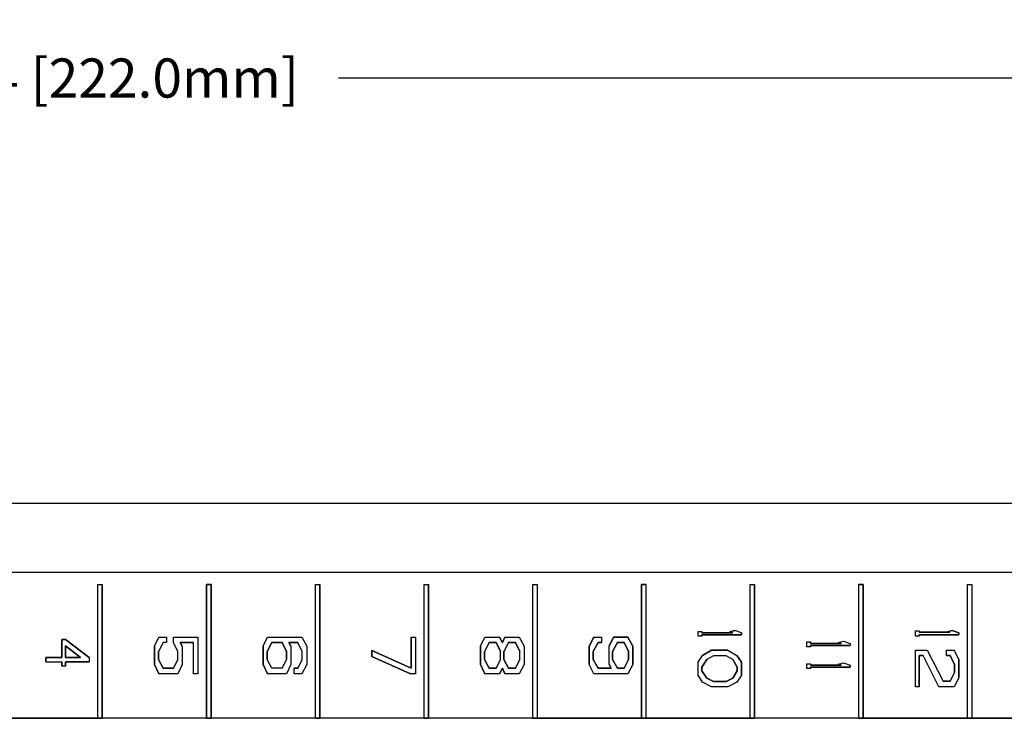
# Model space of a CAD drawing. Extents: x -0.1 to 34.1, y -0.1 to 22.1.
# Drawn here: x 10.2 to 12.4, y 13 to 14.6 of the extents above; entities that cross this region are included whole.
import ezdxf

# ---------------------------------------------------------------- set-up
doc = ezdxf.new("R2010")
doc.units = 0
doc.header["$MEASUREMENT"] = 0
doc.header["$PDMODE"] = 2
doc.header["$PDSIZE"] = 0.075
doc.layers.get('Defpoints').update_dxf_attribs({"linetype": 'CONTINUOUS'})
doc.layers.add('Dimension', color=6, linetype='CONTINUOUS')
doc.layers.add('Object', color=5, linetype='CONTINUOUS')
doc.styles.get("Standard").update_dxf_attribs({"font": 'technic_.ttf'})
doc.dimstyles.get("Standard").update_dxf_attribs({"dimtxt": 0.09, "dimasz": 0.125, "dimexe": 0.125, "dimexo": 0.0625, "dimgap": 0.09, "dimtad": 0, "dimtih": 1, "dimtoh": 1, "dimzin": 0, "dimdsep": 46, "dimtxsty": 'Standard', "dimcen": 0.09, "dimadec": 0, "dimazin": 0, "dimtfac": 1, "dimtofl": 0, "dimtmove": 0, "dimatfit": 3, "dimfxl": 0, "dimtolj": 1, "dimtzin": 0, "dimarcsym": 0})

# ---------------------------------------------------------------- blocks, each defined once
blk = doc.blocks.new('*D2')
at = {"layer": 'Defpoints', "color": 0}
for p in [(14.7322, 14.4875), (14.7322, 13.5095), (5.9933, 13.1406)]:
    blk.add_point(p, dxfattribs=at)
at = {"layer": 'Dimension', "color": 0, "lineweight": -2}
for p, q in [((5.9933, 13.2031), (5.9933, 14.6125)), ((14.7322, 13.572), (14.7322, 14.6125)), ((6.1183, 14.4875), (9.8305, 14.4875)), ((14.6072, 14.4875), (10.895, 14.4875))]:
    blk.add_line(p, q, dxfattribs=at)
at = {"layer": 'Dimension', "color": 0}
for points in [[(6.1183, 14.5083), (6.1183, 14.4667), (5.9933, 14.4875)], [(14.6072, 14.5083), (14.6072, 14.4667), (14.7322, 14.4875)]]:
    blk.add_solid(points, dxfattribs=at)
at = {"layer": 'Dimension', "color": 0, "insert": (10.3628, 14.4875), "char_height": 0.09, "attachment_point": 5}
blk.add_mtext('\\A1;8.74 [222.0mm]', dxfattribs=at)

msp = doc.modelspace()

# ---------------------------------------------------------------- linework, layer by layer
at = {"layer": 'Object'}
for p, q in [((6.3622, 13.5095), (14.7322, 13.5095)), ((6.3622, 13.5095), (14.7322, 13.5095)), ((14.7322, 13.3506), (6.3622, 13.3506)), ((10.3422, 13.015), (10.3422, 13.3228)), ((10.3422, 13.3228), (10.3522, 13.3228)), ((10.3422, 13.015), (10.3422, 13.3228)), ((10.3422, 13.3228), (10.3522, 13.3228)), ((10.3522, 13.015), (10.3522, 13.3228)), ((10.3522, 13.3228), (10.3522, 13.015)), ((10.6022, 13.3228), (10.5922, 13.3228)), ((10.5922, 13.3228), (10.5922, 13.015)), ((10.5922, 13.3228), (10.6022, 13.3228)), ((10.5922, 13.015), (10.5922, 13.3228)), ((10.6022, 13.015), (10.6022, 13.3228)), ((10.6022, 13.3228), (10.6022, 13.015)), ((10.8422, 13.3228), (10.8522, 13.3228)), ((10.8422, 13.015), (10.8422, 13.3228)), ((10.8422, 13.015), (10.8422, 13.3228)), ((10.8422, 13.3228), (10.8522, 13.3228)), ((10.8522, 13.015), (10.8522, 13.3228)), ((10.8522, 13.3228), (10.8522, 13.015)), ((11.0922, 13.3228), (11.1022, 13.3228)), ((11.0922, 13.015), (11.0922, 13.3228)), ((11.0922, 13.3228), (11.1022, 13.3228)), ((11.0922, 13.015), (11.0922, 13.3228)), ((11.1022, 13.015), (11.1022, 13.3228)), ((11.1022, 13.3228), (11.1022, 13.015)), ((11.3422, 13.3228), (11.3522, 13.3228)), ((11.3422, 13.015), (11.3422, 13.3228)), ((11.3422, 13.3228), (11.3522, 13.3228)), ((11.3422, 13.015), (11.3422, 13.3228)), ((11.3522, 13.3228), (11.3522, 13.015)), ((11.3522, 13.3228), (11.3522, 13.015)), ((11.6022, 13.3228), (11.5922, 13.3228)), ((11.5922, 13.3228), (11.5922, 13.015)), ((11.5922, 13.015), (11.5922, 13.3228)), ((11.5922, 13.3228), (11.6022, 13.3228)), ((11.6022, 13.3228), (11.6022, 13.015)), ((11.6022, 13.3228), (11.6022, 13.015)), ((11.8422, 13.3228), (11.8522, 13.3228)), ((11.8422, 13.015), (11.8422, 13.3228)), ((11.8422, 13.015), (11.8422, 13.3228)), ((11.8422, 13.3228), (11.8522, 13.3228)), ((11.8522, 13.015), (11.8522, 13.3228)), ((11.8522, 13.3228), (11.8522, 13.015)), ((12.1022, 13.3228), (12.0922, 13.3228)), ((12.0922, 13.015), (12.0922, 13.3228)), ((12.0922, 13.3228), (12.1022, 13.3228)), ((12.0922, 13.015), (12.0922, 13.3228)), ((12.1022, 13.015), (12.1022, 13.3228)), ((12.1022, 13.3228), (12.1022, 13.015)), ((12.3422, 13.3228), (12.3522, 13.3228)), ((12.3422, 13.015), (12.3422, 13.3228)), ((12.3422, 13.015), (12.3422, 13.3228)), ((12.3422, 13.3228), (12.3522, 13.3228)), ((12.3522, 13.3228), (12.3522, 13.015)), ((12.3522, 13.3228), (12.3522, 13.015)), ((10.4722, 13.1806), (10.4822, 13.2017)), ((10.4722, 13.1806), (10.4822, 13.2017)), ((10.4822, 13.2017), (10.5, 13.2017)), ((10.4822, 13.2017), (10.5, 13.2017)), ((10.5, 13.2017), (10.5, 13.1895)), ((10.5, 13.2017), (10.5, 13.1895)), ((10.5156, 13.2017), (10.5722, 13.2017)), ((10.5156, 13.1895), (10.5156, 13.2017)), ((10.5156, 13.2017), (10.5722, 13.2017)), ((10.5156, 13.1895), (10.5156, 13.2017)), ((10.5722, 13.2017), (10.5722, 13.1172)), ((10.5722, 13.2017), (10.5722, 13.1172)), ((10.7222, 13.1806), (10.7322, 13.2017)), ((10.7222, 13.1806), (10.7322, 13.2017)), ((10.7322, 13.2017), (10.8111, 13.2017)), ((10.7322, 13.2017), (10.8111, 13.2017)), ((10.8111, 13.2017), (10.8222, 13.1806)), ((10.8111, 13.2017), (10.8222, 13.1806)), ((11.0622, 13.2017), (11.0722, 13.2017)), ((11.0622, 13.2017), (11.0622, 13.1306)), ((11.0622, 13.2017), (11.0722, 13.2017)), ((11.0622, 13.1306), (11.0622, 13.2017)), ((11.0722, 13.2017), (11.0722, 13.1172)), ((11.0722, 13.2017), (11.0722, 13.1172)), ((11.2222, 13.1806), (11.2322, 13.2017)), ((11.2222, 13.1806), (11.2322, 13.2017)), ((11.2322, 13.2017), (11.2656, 13.2017)), ((11.2322, 13.2017), (11.2656, 13.2017)), ((11.2722, 13.1895), (11.2656, 13.2017)), ((11.2656, 13.2017), (11.2722, 13.1895)), ((11.2778, 13.2017), (11.2722, 13.1895)), ((11.2722, 13.1895), (11.2778, 13.2017)), ((11.2778, 13.2017), (11.3111, 13.2017)), ((11.2778, 13.2017), (11.3111, 13.2017)), ((11.3111, 13.2017), (11.3222, 13.1806)), ((11.3111, 13.2017), (11.3222, 13.1806)), ((11.4822, 13.2017), (11.4722, 13.1806)), ((11.4722, 13.1806), (11.4822, 13.2017)), ((11.4822, 13.2017), (11.5, 13.2017)), ((11.4822, 13.2017), (11.5, 13.2017)), ((11.5, 13.2017), (11.5, 13.1895)), ((11.5, 13.2017), (11.5, 13.1895)), ((11.5278, 13.2017), (11.5178, 13.1806)), ((11.5178, 13.1806), (11.5278, 13.2017)), ((11.5611, 13.2017), (11.5278, 13.2017)), ((11.5278, 13.2017), (11.5611, 13.2017)), ((11.5722, 13.1806), (11.5611, 13.2017)), ((11.5611, 13.2017), (11.5722, 13.1806)), ((11.7222, 13.215), (11.7311, 13.215)), ((11.7222, 13.2039), (11.7222, 13.215)), ((11.7222, 13.2039), (11.7222, 13.215)), ((11.7222, 13.215), (11.7311, 13.215)), ((11.7311, 13.2039), (11.7222, 13.2039)), ((11.7311, 13.2039), (11.7222, 13.2039)), ((11.7311, 13.215), (11.7311, 13.2117)), ((11.7311, 13.215), (11.7311, 13.2117)), ((11.8011, 13.2117), (11.7311, 13.2117)), ((11.7311, 13.2117), (11.8011, 13.2117)), ((11.7311, 13.2039), (11.7311, 13.2072)), ((11.7311, 13.2072), (11.8222, 13.2072)), ((11.8222, 13.2072), (11.7311, 13.2072)), ((11.7311, 13.2072), (11.7311, 13.2039)), ((11.8067, 13.2172), (11.7956, 13.2139)), ((11.7956, 13.2139), (11.8067, 13.2172)), ((11.7956, 13.2139), (11.8011, 13.2117)), ((11.8011, 13.2117), (11.7956, 13.2139)), ((11.8222, 13.2117), (11.8067, 13.2172)), ((11.8222, 13.2117), (11.8067, 13.2172)), ((11.8222, 13.2117), (11.8222, 13.2072)), ((11.8222, 13.2072), (11.8222, 13.2117)), ((12.2222, 13.2161), (12.2311, 13.2161)), ((12.2222, 13.2039), (12.2222, 13.2161)), ((12.2222, 13.2161), (12.2311, 13.2161)), ((12.2222, 13.2039), (12.2222, 13.2161)), ((12.2311, 13.2039), (12.2222, 13.2039)), ((12.2311, 13.2039), (12.2222, 13.2039)), ((12.2311, 13.2161), (12.2311, 13.2128)), ((12.2311, 13.2161), (12.2311, 13.2128)), ((12.3011, 13.2128), (12.2311, 13.2128)), ((12.2311, 13.2128), (12.3011, 13.2128)), ((12.2311, 13.2039), (12.2311, 13.2072)), ((12.2311, 13.2072), (12.3222, 13.2072)), ((12.2311, 13.2072), (12.2311, 13.2039)), ((12.3222, 13.2072), (12.2311, 13.2072)), ((12.3067, 13.2172), (12.2956, 13.2139)), ((12.2956, 13.2139), (12.3067, 13.2172)), ((12.2956, 13.2139), (12.3011, 13.2128)), ((12.3011, 13.2128), (12.2956, 13.2139)), ((12.3222, 13.2117), (12.3067, 13.2172)), ((12.3067, 13.2172), (12.3222, 13.2117)), ((12.3222, 13.2117), (12.3222, 13.2072)), ((12.3222, 13.2117), (12.3222, 13.2072)), ((10.2678, 13.1961), (10.2589, 13.1961)), ((10.2589, 13.1961), (10.2589, 13.155)), ((10.2589, 13.155), (10.2589, 13.1961)), ((10.2589, 13.1961), (10.2678, 13.1961)), ((10.3222, 13.155), (10.2678, 13.1961)), ((10.2678, 13.1961), (10.3222, 13.155)), ((10.3022, 13.155), (10.2678, 13.1817)), ((10.2678, 13.1817), (10.2678, 13.155)), ((10.2678, 13.155), (10.2678, 13.1817)), ((10.2678, 13.1817), (10.3022, 13.155)), ((10.4722, 13.1806), (10.4722, 13.1384)), ((10.4722, 13.1384), (10.4722, 13.1806)), ((10.4922, 13.1895), (10.4811, 13.1684)), ((10.4922, 13.1895), (10.4811, 13.1684)), ((10.5, 13.1895), (10.4922, 13.1895)), ((10.5, 13.1895), (10.4922, 13.1895)), ((10.5256, 13.1684), (10.5156, 13.1895)), ((10.5256, 13.1684), (10.5156, 13.1895)), ((10.5356, 13.1806), (10.5311, 13.1895)), ((10.5311, 13.1895), (10.5622, 13.1895)), ((10.5622, 13.1895), (10.5311, 13.1895)), ((10.5311, 13.1895), (10.5356, 13.1806)), ((10.5356, 13.1806), (10.5356, 13.1384)), ((10.5356, 13.1806), (10.5356, 13.1384)), ((10.5622, 13.1172), (10.5622, 13.1895)), ((10.5622, 13.1172), (10.5622, 13.1895)), ((10.7222, 13.1806), (10.7222, 13.1384)), ((10.7222, 13.1384), (10.7222, 13.1806)), ((10.7422, 13.1895), (10.7311, 13.1684)), ((10.7311, 13.1684), (10.7422, 13.1895)), ((10.7656, 13.1895), (10.7422, 13.1895)), ((10.7422, 13.1895), (10.7656, 13.1895)), ((10.7756, 13.1684), (10.7656, 13.1895)), ((10.7656, 13.1895), (10.7756, 13.1684)), ((10.7856, 13.1806), (10.7811, 13.1895)), ((10.7811, 13.1895), (10.8022, 13.1895)), ((10.7811, 13.1895), (10.7856, 13.1806)), ((10.8022, 13.1895), (10.7811, 13.1895)), ((10.7856, 13.1806), (10.7856, 13.1384)), ((10.7856, 13.1806), (10.7856, 13.1384)), ((10.8122, 13.1684), (10.8022, 13.1895)), ((10.8122, 13.1684), (10.8022, 13.1895)), ((10.8222, 13.1806), (10.8222, 13.1384)), ((10.8222, 13.1806), (10.8222, 13.1384)), ((11.2222, 13.1806), (11.2222, 13.1384)), ((11.2222, 13.1384), (11.2222, 13.1806)), ((11.2422, 13.1895), (11.2311, 13.1684)), ((11.2422, 13.1895), (11.2311, 13.1684)), ((11.2578, 13.1895), (11.2422, 13.1895)), ((11.2422, 13.1895), (11.2578, 13.1895)), ((11.2678, 13.1684), (11.2578, 13.1895)), ((11.2578, 13.1895), (11.2678, 13.1684)), ((11.2867, 13.1895), (11.2756, 13.1684)), ((11.2867, 13.1895), (11.2756, 13.1684)), ((11.3022, 13.1895), (11.2867, 13.1895)), ((11.2867, 13.1895), (11.3022, 13.1895)), ((11.3122, 13.1684), (11.3022, 13.1895)), ((11.3022, 13.1895), (11.3122, 13.1684)), ((11.3222, 13.1806), (11.3222, 13.1384)), ((11.3222, 13.1806), (11.3222, 13.1384)), ((11.4722, 13.1806), (11.4722, 13.1384)), ((11.4722, 13.1384), (11.4722, 13.1806)), ((11.4811, 13.1684), (11.4922, 13.1895)), ((11.4922, 13.1895), (11.4811, 13.1684)), ((11.4922, 13.1895), (11.5, 13.1895)), ((11.5, 13.1895), (11.4922, 13.1895)), ((11.5178, 13.1384), (11.5178, 13.1806)), ((11.5178, 13.1384), (11.5178, 13.1806)), ((11.5367, 13.1895), (11.5256, 13.1684)), ((11.5256, 13.1684), (11.5367, 13.1895)), ((11.5522, 13.1895), (11.5367, 13.1895)), ((11.5367, 13.1895), (11.5522, 13.1895)), ((11.5622, 13.1684), (11.5522, 13.1895)), ((11.5522, 13.1895), (11.5622, 13.1684)), ((11.5722, 13.1384), (11.5722, 13.1806)), ((11.5722, 13.1806), (11.5722, 13.1384)), ((11.9722, 13.1906), (11.9811, 13.1906)), ((11.9722, 13.1795), (11.9722, 13.1906)), ((11.9722, 13.1906), (11.9811, 13.1906)), ((11.9722, 13.1795), (11.9722, 13.1906)), ((11.9811, 13.1795), (11.9722, 13.1795)), ((11.9811, 13.1795), (11.9722, 13.1795)), ((11.9811, 13.1872), (11.9811, 13.1906)), ((11.9811, 13.1906), (11.9811, 13.1872)), ((12.0511, 13.1872), (11.9811, 13.1872)), ((11.9811, 13.1872), (12.0511, 13.1872)), ((11.9811, 13.1795), (11.9811, 13.1828)), ((11.9811, 13.1828), (12.0722, 13.1828)), ((11.9811, 13.1828), (11.9811, 13.1795)), ((12.0722, 13.1828), (11.9811, 13.1828)), ((12.0456, 13.1895), (12.0567, 13.1928)), ((12.0456, 13.1895), (12.0567, 13.1928)), ((12.0456, 13.1895), (12.0511, 13.1872)), ((12.0511, 13.1872), (12.0456, 13.1895)), ((12.0567, 13.1928), (12.0722, 13.1872)), ((12.0567, 13.1928), (12.0722, 13.1872)), ((12.0722, 13.1872), (12.0722, 13.1828)), ((12.0722, 13.1872), (12.0722, 13.1828)), ((10.4811, 13.1506), (10.4811, 13.1684)), ((10.4811, 13.1684), (10.4811, 13.1506)), ((10.5256, 13.1506), (10.5256, 13.1684)), ((10.5256, 13.1506), (10.5256, 13.1684)), ((10.7311, 13.1684), (10.7311, 13.1506)), ((10.7311, 13.1506), (10.7311, 13.1684)), ((10.7756, 13.1506), (10.7756, 13.1684)), ((10.7756, 13.1684), (10.7756, 13.1506)), ((10.8122, 13.1506), (10.8122, 13.1684)), ((10.8122, 13.1506), (10.8122, 13.1684)), ((11.0622, 13.1306), (10.9722, 13.1706)), ((10.9722, 13.1706), (10.9722, 13.1572)), ((10.9722, 13.1572), (10.9722, 13.1706)), ((10.9722, 13.1706), (11.0622, 13.1306)), ((10.9722, 13.1572), (11.0611, 13.1172)), ((11.0611, 13.1172), (10.9722, 13.1572)), ((11.2311, 13.1684), (11.2311, 13.1506)), ((11.2311, 13.1506), (11.2311, 13.1684)), ((11.2678, 13.1506), (11.2678, 13.1684)), ((11.2678, 13.1506), (11.2678, 13.1684)), ((11.2756, 13.1684), (11.2756, 13.1506)), ((11.2756, 13.1506), (11.2756, 13.1684)), ((11.3122, 13.1506), (11.3122, 13.1684)), ((11.3122, 13.1506), (11.3122, 13.1684)), ((11.4811, 13.1506), (11.4811, 13.1684)), ((11.4811, 13.1684), (11.4811, 13.1506)), ((11.5256, 13.1684), (11.5256, 13.1506)), ((11.5256, 13.1506), (11.5256, 13.1684)), ((11.5622, 13.1506), (11.5622, 13.1684)), ((11.5622, 13.1684), (11.5622, 13.1506)), ((11.7222, 13.1439), (11.7322, 13.1595)), ((11.7222, 13.1439), (11.7322, 13.1595)), ((11.7533, 13.1717), (11.7322, 13.1595)), ((11.7322, 13.1595), (11.7533, 13.1717)), ((11.7578, 13.1584), (11.7422, 13.1506)), ((11.7578, 13.1584), (11.7422, 13.1506)), ((11.7911, 13.1717), (11.7533, 13.1717)), ((11.7533, 13.1717), (11.7911, 13.1717)), ((11.7867, 13.1584), (11.7578, 13.1584)), ((11.7867, 13.1584), (11.7578, 13.1584)), ((11.8022, 13.1506), (11.7867, 13.1584)), ((11.8022, 13.1506), (11.7867, 13.1584)), ((11.7911, 13.1717), (11.8111, 13.1595)), ((11.7911, 13.1717), (11.8111, 13.1595)), ((11.8222, 13.1439), (11.8111, 13.1595)), ((11.8111, 13.1595), (11.8222, 13.1439)), ((12.2222, 13.1717), (12.2489, 13.1717)), ((12.2222, 13.0872), (12.2222, 13.1717)), ((12.2222, 13.0872), (12.2222, 13.1717)), ((12.2222, 13.1717), (12.2489, 13.1717)), ((12.2311, 13.0872), (12.2311, 13.1595)), ((12.2311, 13.1595), (12.24, 13.1595)), ((12.24, 13.1595), (12.2311, 13.1595)), ((12.2311, 13.1595), (12.2311, 13.0872)), ((12.2756, 13.0872), (12.24, 13.1595)), ((12.2756, 13.0872), (12.24, 13.1595)), ((12.2489, 13.1717), (12.2856, 13.1006)), ((12.2489, 13.1717), (12.2856, 13.1006)), ((12.2933, 13.1717), (12.3111, 13.1717)), ((12.2933, 13.1595), (12.2933, 13.1717)), ((12.2933, 13.1717), (12.3111, 13.1717)), ((12.2933, 13.1595), (12.2933, 13.1717)), ((12.2933, 13.1595), (12.3022, 13.1595)), ((12.3022, 13.1595), (12.2933, 13.1595)), ((12.3022, 13.1595), (12.3122, 13.1384)), ((12.3122, 13.1384), (12.3022, 13.1595)), ((12.3222, 13.1506), (12.3111, 13.1717)), ((12.3111, 13.1717), (12.3222, 13.1506)), ((10.2589, 13.155), (10.2222, 13.155)), ((10.2222, 13.145), (10.2222, 13.155)), ((10.2222, 13.155), (10.2222, 13.145)), ((10.2222, 13.155), (10.2589, 13.155)), ((10.2222, 13.145), (10.2589, 13.145)), ((10.2222, 13.145), (10.2589, 13.145)), ((10.2589, 13.145), (10.2589, 13.135)), ((10.2589, 13.135), (10.2589, 13.145)), ((10.2678, 13.135), (10.2589, 13.135)), ((10.2678, 13.135), (10.2589, 13.135)), ((10.2678, 13.155), (10.3022, 13.155)), ((10.3022, 13.155), (10.2678, 13.155)), ((10.2678, 13.135), (10.2678, 13.145)), ((10.2678, 13.145), (10.3222, 13.145)), ((10.3222, 13.145), (10.2678, 13.145)), ((10.2678, 13.145), (10.2678, 13.135)), ((10.3222, 13.155), (10.3222, 13.145)), ((10.3222, 13.155), (10.3222, 13.145)), ((10.4722, 13.1384), (10.4822, 13.1172)), ((10.4822, 13.1172), (10.4722, 13.1384)), ((10.4922, 13.1306), (10.4811, 13.1506)), ((10.4811, 13.1506), (10.4922, 13.1306)), ((10.5256, 13.1506), (10.5156, 13.1306)), ((10.5156, 13.1306), (10.5256, 13.1506)), ((10.5356, 13.1384), (10.5256, 13.1172)), ((10.5356, 13.1384), (10.5256, 13.1172)), ((10.7222, 13.1384), (10.7322, 13.1172)), ((10.7322, 13.1172), (10.7222, 13.1384)), ((10.7422, 13.1306), (10.7311, 13.1506)), ((10.7422, 13.1306), (10.7311, 13.1506)), ((10.7656, 13.1306), (10.7756, 13.1506)), ((10.7756, 13.1506), (10.7656, 13.1306)), ((10.7856, 13.1384), (10.7756, 13.1172)), ((10.7856, 13.1384), (10.7756, 13.1172)), ((10.8122, 13.1506), (10.8022, 13.1306)), ((10.8022, 13.1306), (10.8122, 13.1506)), ((10.8222, 13.1384), (10.8111, 13.1172)), ((10.8222, 13.1384), (10.8111, 13.1172)), ((11.2222, 13.1384), (11.2322, 13.1172)), ((11.2322, 13.1172), (11.2222, 13.1384)), ((11.2311, 13.1506), (11.2422, 13.1306)), ((11.2422, 13.1306), (11.2311, 13.1506)), ((11.2578, 13.1306), (11.2678, 13.1506)), ((11.2678, 13.1506), (11.2578, 13.1306)), ((11.2756, 13.1506), (11.2867, 13.1306)), ((11.2867, 13.1306), (11.2756, 13.1506)), ((11.3022, 13.1306), (11.3122, 13.1506)), ((11.3122, 13.1506), (11.3022, 13.1306)), ((11.3222, 13.1384), (11.3111, 13.1172)), ((11.3222, 13.1384), (11.3111, 13.1172)), ((11.4822, 13.1172), (11.4722, 13.1384)), ((11.4822, 13.1172), (11.4722, 13.1384)), ((11.4922, 13.1306), (11.4811, 13.1506)), ((11.4811, 13.1506), (11.4922, 13.1306)), ((11.5178, 13.1384), (11.5222, 13.1306)), ((11.5222, 13.1306), (11.5178, 13.1384)), ((11.5256, 13.1506), (11.5367, 13.1306)), ((11.5367, 13.1306), (11.5256, 13.1506)), ((11.5522, 13.1306), (11.5622, 13.1506)), ((11.5622, 13.1506), (11.5522, 13.1306)), ((11.5722, 13.1384), (11.5611, 13.1172)), ((11.5722, 13.1384), (11.5611, 13.1172)), ((11.7222, 13.1139), (11.7222, 13.1439)), ((11.7222, 13.1139), (11.7222, 13.1439)), ((11.7422, 13.1506), (11.7311, 13.1328)), ((11.7311, 13.1328), (11.7422, 13.1506)), ((11.8122, 13.1328), (11.8022, 13.1506)), ((11.8022, 13.1506), (11.8122, 13.1328)), ((11.8222, 13.1139), (11.8222, 13.1439)), ((11.8222, 13.1439), (11.8222, 13.1139)), ((11.9722, 13.1406), (11.9811, 13.1406)), ((11.9722, 13.1295), (11.9722, 13.1406)), ((11.9722, 13.1406), (11.9811, 13.1406)), ((11.9722, 13.1295), (11.9722, 13.1406)), ((11.9811, 13.1406), (11.9811, 13.1372)), ((11.9811, 13.1406), (11.9811, 13.1372)), ((12.0511, 13.1372), (11.9811, 13.1372)), ((11.9811, 13.1372), (12.0511, 13.1372)), ((12.0456, 13.1395), (12.0567, 13.1428)), ((12.0456, 13.1395), (12.0567, 13.1428)), ((12.0456, 13.1395), (12.0511, 13.1372)), ((12.0511, 13.1372), (12.0456, 13.1395)), ((12.0567, 13.1428), (12.0722, 13.1372)), ((12.0567, 13.1428), (12.0722, 13.1372)), ((12.0722, 13.1372), (12.0722, 13.1328)), ((12.0722, 13.1372), (12.0722, 13.1328)), ((12.3122, 13.1384), (12.3122, 13.1206)), ((12.3122, 13.1206), (12.3122, 13.1384)), ((12.3222, 13.1084), (12.3222, 13.1506)), ((12.3222, 13.1506), (12.3222, 13.1084)), ((10.5256, 13.1172), (10.4822, 13.1172)), ((10.5256, 13.1172), (10.4822, 13.1172)), ((10.5156, 13.1306), (10.4922, 13.1306)), ((10.4922, 13.1306), (10.5156, 13.1306)), ((10.5722, 13.1172), (10.5622, 13.1172)), ((10.5722, 13.1172), (10.5622, 13.1172)), ((10.7756, 13.1172), (10.7322, 13.1172)), ((10.7756, 13.1172), (10.7322, 13.1172)), ((10.7656, 13.1306), (10.7422, 13.1306)), ((10.7656, 13.1306), (10.7422, 13.1306)), ((10.8022, 13.1306), (10.7933, 13.1306)), ((10.7933, 13.1172), (10.7933, 13.1306)), ((10.7933, 13.1306), (10.8022, 13.1306)), ((10.7933, 13.1172), (10.7933, 13.1306)), ((10.8111, 13.1172), (10.7933, 13.1172)), ((10.8111, 13.1172), (10.7933, 13.1172)), ((11.0722, 13.1172), (11.0611, 13.1172)), ((11.0722, 13.1172), (11.0611, 13.1172)), ((11.2656, 13.1172), (11.2322, 13.1172)), ((11.2656, 13.1172), (11.2322, 13.1172)), ((11.2422, 13.1306), (11.2578, 13.1306)), ((11.2578, 13.1306), (11.2422, 13.1306)), ((11.2656, 13.1172), (11.2722, 13.1306)), ((11.2722, 13.1306), (11.2656, 13.1172)), ((11.2722, 13.1306), (11.2778, 13.1172)), ((11.2778, 13.1172), (11.2722, 13.1306)), ((11.3111, 13.1172), (11.2778, 13.1172)), ((11.3111, 13.1172), (11.2778, 13.1172)), ((11.2867, 13.1306), (11.3022, 13.1306)), ((11.3022, 13.1306), (11.2867, 13.1306)), ((11.5611, 13.1172), (11.4822, 13.1172)), ((11.5611, 13.1172), (11.4822, 13.1172)), ((11.5222, 13.1306), (11.4922, 13.1306)), ((11.4922, 13.1306), (11.5222, 13.1306)), ((11.5367, 13.1306), (11.5522, 13.1306)), ((11.5522, 13.1306), (11.5367, 13.1306)), ((11.7322, 13.0984), (11.7222, 13.1139)), ((11.7322, 13.0984), (11.7222, 13.1139)), ((11.7311, 13.1328), (11.7311, 13.1239)), ((11.7311, 13.1239), (11.7311, 13.1328)), ((11.7311, 13.1239), (11.7422, 13.1072)), ((11.7422, 13.1072), (11.7311, 13.1239)), ((11.8022, 13.1072), (11.8122, 13.1239)), ((11.8122, 13.1239), (11.8022, 13.1072)), ((11.8222, 13.1139), (11.8111, 13.0984)), ((11.8222, 13.1139), (11.8111, 13.0984)), ((11.8122, 13.1239), (11.8122, 13.1328)), ((11.8122, 13.1328), (11.8122, 13.1239)), ((11.9811, 13.1295), (11.9722, 13.1295)), ((11.9811, 13.1295), (11.9722, 13.1295)), ((11.9811, 13.1295), (11.9811, 13.1328)), ((11.9811, 13.1328), (12.0722, 13.1328)), ((12.0722, 13.1328), (11.9811, 13.1328)), ((11.9811, 13.1328), (11.9811, 13.1295)), ((12.3122, 13.1206), (12.3022, 13.1006)), ((12.3022, 13.1006), (12.3122, 13.1206)), ((11.7533, 13.0872), (11.7322, 13.0984)), ((11.7533, 13.0872), (11.7322, 13.0984)), ((11.7422, 13.1072), (11.7578, 13.0995)), ((11.7578, 13.0995), (11.7422, 13.1072)), ((11.7578, 13.0995), (11.7867, 13.0995)), ((11.7867, 13.0995), (11.7578, 13.0995)), ((11.7867, 13.0995), (11.8022, 13.1072)), ((11.8022, 13.1072), (11.7867, 13.0995)), ((11.8111, 13.0984), (11.7911, 13.0872)), ((11.8111, 13.0984), (11.7911, 13.0872)), ((12.3022, 13.1006), (12.2856, 13.1006)), ((12.2856, 13.1006), (12.3022, 13.1006)), ((12.3222, 13.1084), (12.3111, 13.0872)), ((12.3222, 13.1084), (12.3111, 13.0872)), ((11.7911, 13.0872), (11.7533, 13.0872)), ((11.7911, 13.0872), (11.7533, 13.0872)), ((12.2311, 13.0872), (12.2222, 13.0872)), ((12.2311, 13.0872), (12.2222, 13.0872)), ((12.3111, 13.0872), (12.2756, 13.0872)), ((12.3111, 13.0872), (12.2756, 13.0872)), ((10.1022, 13.015), (10.3422, 13.015)), ((10.3422, 13.015), (10.1022, 13.015)), ((10.3522, 13.015), (10.3422, 13.015)), ((10.3422, 13.015), (10.3522, 13.015)), ((10.5922, 13.015), (10.3522, 13.015)), ((10.5922, 13.015), (10.3522, 13.015)), ((10.6022, 13.015), (10.5922, 13.015)), ((10.5922, 13.015), (10.6022, 13.015)), ((10.8422, 13.015), (10.6022, 13.015)), ((10.8422, 13.015), (10.6022, 13.015)), ((10.8522, 13.015), (10.8422, 13.015)), ((10.8422, 13.015), (10.8522, 13.015)), ((11.0922, 13.015), (10.8522, 13.015)), ((11.0922, 13.015), (10.8522, 13.015)), ((11.1022, 13.015), (11.0922, 13.015)), ((11.0922, 13.015), (11.1022, 13.015)), ((11.3422, 13.015), (11.1022, 13.015)), ((11.3422, 13.015), (11.1022, 13.015)), ((11.3522, 13.015), (11.3422, 13.015)), ((11.3422, 13.015), (11.3522, 13.015)), ((11.3522, 13.015), (11.5922, 13.015)), ((11.5922, 13.015), (11.3522, 13.015)), ((11.6022, 13.015), (11.5922, 13.015)), ((11.5922, 13.015), (11.6022, 13.015)), ((11.6022, 13.015), (11.8422, 13.015)), ((11.8422, 13.015), (11.6022, 13.015)), ((11.8522, 13.015), (11.8422, 13.015)), ((11.8422, 13.015), (11.8522, 13.015)), ((12.0922, 13.015), (11.8522, 13.015)), ((12.0922, 13.015), (11.8522, 13.015)), ((12.1022, 13.015), (12.0922, 13.015)), ((12.0922, 13.015), (12.1022, 13.015)), ((12.1022, 13.015), (12.3422, 13.015)), ((12.3422, 13.015), (12.1022, 13.015)), ((12.3522, 13.015), (12.3422, 13.015)), ((12.3422, 13.015), (12.3522, 13.015)), ((12.3522, 13.015), (12.5922, 13.015)), ((12.5922, 13.015), (12.3522, 13.015))]:
    msp.add_line(p, q, dxfattribs=at)

# ---------------------------------------------------------------- dimensions: what is measured, and where the dimension line sits
at = {"layer": 'Dimension'}
dim = msp.add_linear_dim(base=(14.7322, 14.4875), p1=(5.9933, 13.1406), p2=(14.7322, 13.5095), dimstyle='Standard', dxfattribs=at)
dim.commit()
dim.dimension.update_dxf_attribs({"geometry": '*D2', "text_midpoint": (10.3628, 14.4875)})

doc.saveas('drawing.dxf')
